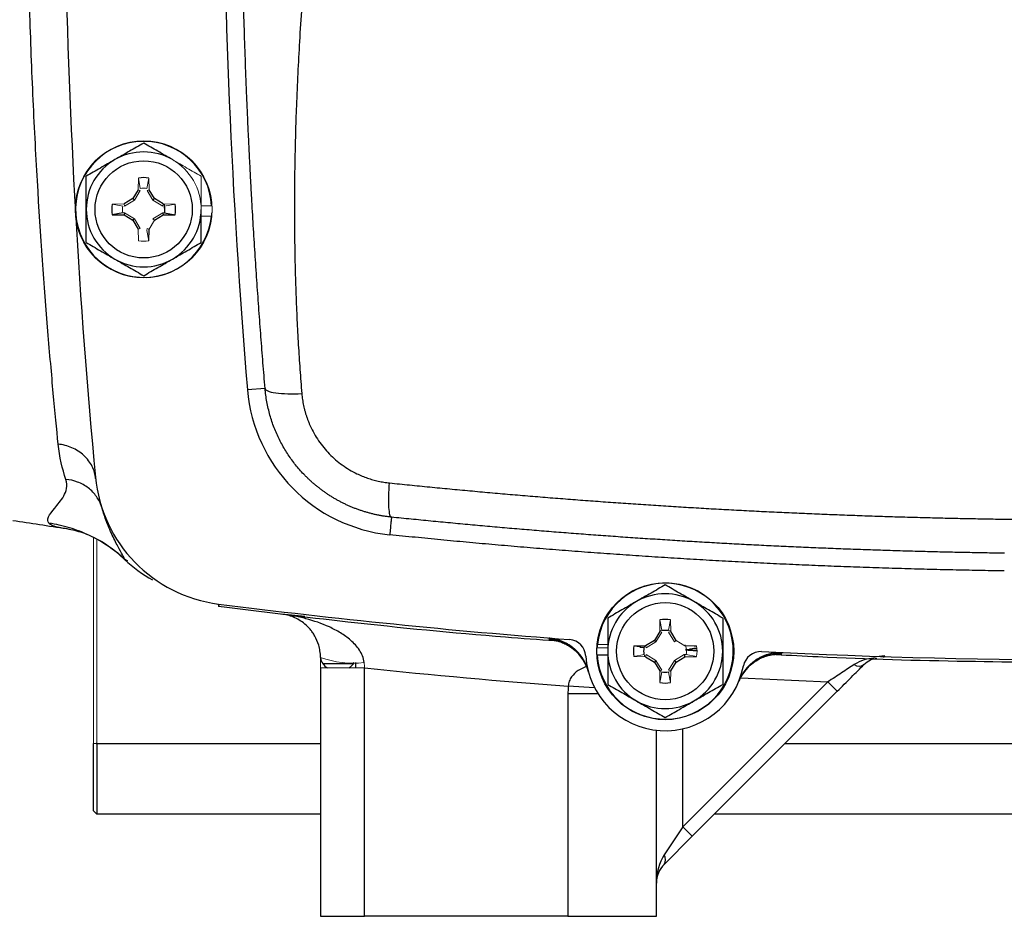
# Model space of a CAD drawing. Units: inches. Extents: x -54.2 to 41.2, y -22.1 to 30.7.
# Drawn here: x 27.3 to 31.7, y -1.3 to 2.7 of the extents above; entities that cross this region are included whole.
import ezdxf

# ---------------------------------------------------------------- set-up
doc = ezdxf.new("R2010")
doc.units = ezdxf.units.IN
doc.header["$MEASUREMENT"] = 0

msp = doc.modelspace()

# ---------------------------------------------------------------- linework, layer by layer
at = {"color": 144, "linetype": 'Continuous', "lineweight": 18}
for p, q in [((27.8295, 2.0378), (27.8285, 1.9855)), ((27.8382, 1.9915), (27.8295, 2.0378)), ((27.8679, 1.9915), (27.8767, 2.0378)), ((27.8776, 1.9855), (27.8767, 2.0378)), ((27.8381, 1.9827), (27.8116, 1.9395)), ((27.8381, 1.9827), (27.8285, 1.9855)), ((27.8681, 1.9827), (27.8776, 1.9855)), ((27.8945, 1.9395), (27.8681, 1.9827)), ((27.8116, 1.9395), (27.7684, 1.9131)), ((27.9377, 1.9131), (27.8945, 1.9395)), ((27.7656, 1.9226), (27.7133, 1.9217)), ((27.7596, 1.9129), (27.7133, 1.9217)), ((27.7684, 1.9131), (27.7656, 1.9226)), ((27.9377, 1.9131), (27.9405, 1.9226)), ((27.9928, 1.9217), (27.9405, 1.9226)), ((27.9466, 1.9129), (27.9928, 1.9217)), ((28.1558, 1.9138), (28.109, 1.9138)), ((27.7596, 1.8832), (27.7684, 1.8831)), ((27.7684, 1.8831), (27.8116, 1.8566)), ((27.8116, 1.8566), (27.8381, 1.8134)), ((27.8776, 1.8106), (27.9015, 1.8496)), ((27.8945, 1.8566), (27.9377, 1.8831)), ((27.8945, 1.8566), (27.9015, 1.8496)), ((27.9377, 1.8831), (27.9466, 1.8832)), ((28.1548, 1.8684), (28.109, 1.8684)), ((27.8381, 1.8134), (27.8285, 1.8106)), ((27.8285, 1.8106), (27.8295, 1.7583)), ((27.8679, 1.8046), (27.8681, 1.8134)), ((27.8679, 1.8046), (27.8767, 1.7583)), ((27.8681, 1.8134), (27.8776, 1.8106)), ((28.8373, 0.5521), (28.835, 0.5507)), ((27.6294, -0.4817), (27.6294, 0.4365)), ((27.6444, 0.4299), (27.6444, -0.4817)), ((30.1523, 0.0693), (30.1514, 0.017)), ((30.1611, 0.023), (30.1523, 0.0693)), ((30.1908, 0.023), (30.1995, 0.0693)), ((30.2005, 0.017), (30.1995, 0.0693)), ((30.1609, 0.0142), (30.1345, -0.029)), ((30.1514, 0.0202), (30.1611, 0.0229)), ((30.1609, 0.0142), (30.1514, 0.017)), ((30.1907, 0.0229), (30.2004, 0.0202)), ((30.1909, 0.0142), (30.2005, 0.017)), ((30.2174, -0.029), (30.1909, 0.0142)), ((29.8742, -0.0408), (29.92, -0.0408)), ((30.1345, -0.029), (30.0913, -0.0555)), ((30.2174, -0.029), (30.2244, -0.022)), ((30.2634, -0.0459), (30.2244, -0.022)), ((30.2653, -0.0417), (30.2692, -0.0556)), ((29.8732, -0.0547), (29.92, -0.0547)), ((30.0885, -0.0459), (30.0362, -0.0468)), ((30.0824, -0.0556), (30.0362, -0.0468)), ((30.0824, -0.0853), (30.0362, -0.0941)), ((30.0826, -0.0556), (30.0853, -0.046)), ((30.0853, -0.0949), (30.0826, -0.0853)), ((30.0913, -0.0555), (30.0885, -0.0459)), ((30.0913, -0.0854), (30.0885, -0.095)), ((30.0913, -0.0854), (30.1345, -0.1119)), ((30.2174, -0.1119), (30.2606, -0.0854)), ((30.2606, -0.0854), (30.2694, -0.0853)), ((30.3157, -0.0468), (30.2634, -0.0459)), ((30.2694, -0.0853), (30.3157, -0.0941)), ((30.0362, -0.0941), (30.0885, -0.095)), ((30.1345, -0.1119), (30.1609, -0.1551)), ((30.1909, -0.1551), (30.2174, -0.1119)), ((28.8373, -0.1446), (28.6405, -0.1446)), ((30.1609, -0.1551), (30.1514, -0.1579)), ((30.1514, -0.1579), (30.1523, -0.2102)), ((30.1611, -0.1638), (30.1514, -0.161)), ((30.1611, -0.1639), (30.1523, -0.2102)), ((30.2004, -0.161), (30.1907, -0.1638)), ((30.1908, -0.1639), (30.1995, -0.2102)), ((30.1909, -0.1551), (30.2005, -0.1579)), ((30.1995, -0.2102), (30.2005, -0.1579)), ((27.6444, -0.4817), (27.6294, -0.4817))]:
    msp.add_line(p, q, dxfattribs=at)
at = {"color": 7, "linetype": 'Continuous', "lineweight": 25}
for p, q in [((27.8285, 1.9855), (27.8046, 1.9465)), ((27.9015, 1.9465), (27.8776, 1.9855)), ((27.8046, 1.9465), (27.7656, 1.9226)), ((27.8116, 1.9395), (27.8046, 1.9465)), ((27.8945, 1.9395), (27.9015, 1.9465)), ((27.9405, 1.9226), (27.9015, 1.9465)), ((27.7596, 1.8832), (27.7133, 1.8744)), ((27.7133, 1.8744), (27.7656, 1.8735)), ((27.7684, 1.8831), (27.7656, 1.8735)), ((27.7656, 1.8735), (27.8046, 1.8496)), ((27.8116, 1.8566), (27.8046, 1.8496)), ((27.8046, 1.8496), (27.8285, 1.8106)), ((27.9015, 1.8496), (27.9405, 1.8735)), ((27.9377, 1.8831), (27.9405, 1.8735)), ((27.9405, 1.8735), (27.9928, 1.8744)), ((27.9466, 1.8832), (27.9928, 1.8744)), ((27.8767, 1.7583), (27.8776, 1.8106)), ((28.3938, 1.1007), (28.3153, 1.0941)), ((27.6386, 0.7048), (27.6393, 0.6976)), ((27.6396, 0.694), (27.6396, 0.6943)), ((27.5038, 0.4774), (27.5092, 0.4765)), ((27.7823, 0.3324), (27.7714, 0.3368)), ((28.5708, 0.0839), (28.4666, 0.0947)), ((30.1514, 0.017), (30.1275, -0.022)), ((30.2244, -0.022), (30.2005, 0.017)), ((30.1275, -0.022), (30.0885, -0.0459)), ((30.1345, -0.029), (30.1275, -0.022)), ((29.8732, -0.0862), (29.92, -0.0862)), ((30.0842, -0.05), (30.0597, -0.0482)), ((30.0638, -0.0521), (30.0832, -0.0533)), ((30.2606, -0.0854), (30.2634, -0.095)), ((30.3157, -0.0671), (30.2668, -0.0635)), ((28.6498, -0.1246), (28.7886, -0.1246)), ((28.798, -0.1446), (28.798, -0.1207)), ((30.0885, -0.095), (30.1275, -0.1189)), ((30.1345, -0.1119), (30.1275, -0.1189)), ((30.1275, -0.1189), (30.1514, -0.1579)), ((30.2005, -0.1579), (30.2244, -0.1189)), ((30.2174, -0.1119), (30.2244, -0.1189)), ((30.2244, -0.1189), (30.2634, -0.095)), ((30.2634, -0.095), (30.3157, -0.0941)), ((28.6405, -0.1446), (28.6405, -1.2515)), ((28.8373, -1.2515), (28.8373, -0.1446)), ((30.9005, -0.2073), (30.2547, -0.8531)), ((30.9005, -0.2073), (30.9422, -0.249)), ((29.7428, -0.261), (29.7428, -1.2515)), ((30.2964, -0.8948), (30.9422, -0.249)), ((30.1365, -1.2515), (30.1365, -0.4226)), ((27.6294, -0.7817), (27.6294, -0.4817)), ((27.6406, -0.4817), (27.6444, -0.4779)), ((27.6444, -0.4817), (27.6444, -0.7967)), ((27.6444, -0.7967), (27.6294, -0.7817)), ((28.6405, -0.7967), (27.6444, -0.7967)), ((33.8943, -0.7967), (30.3945, -0.7967)), ((30.2547, -0.8531), (30.1711, -0.9783)), ((30.2547, -0.8531), (30.2964, -0.8948)), ((30.1711, -1.0201), (30.2964, -0.8948)), ((28.6405, -1.2515), (28.8373, -1.2515)), ((29.7428, -1.2515), (28.8373, -1.2515)), ((29.7428, -1.2515), (30.1365, -1.2515))]:
    msp.add_line(p, q, dxfattribs=at)
at = {"color": 8, "linetype": 'Continuous', "lineweight": 25}
for p, q in [((27.947, 1.8828), (27.9452, 1.9225)), ((29.6594, -0.018), (29.6725, -0.0207)), ((30.3042, -0.0466), (30.3157, -0.0482)), ((30.6817, -0.0838), (30.695, -0.0828)), ((30.5127, -0.1885), (30.9005, -0.2073)), ((29.8772, -0.261), (29.7428, -0.261)), ((29.8613, -0.2334), (29.7439, -0.2266)), ((30.2547, -0.8531), (30.2547, -0.4159)), ((27.6444, -0.4817), (28.6405, -0.4817)), ((30.7095, -0.4817), (33.5794, -0.4817))]:
    msp.add_line(p, q, dxfattribs=at)
at = {"color": 144, "linetype": 'Continuous', "lineweight": 18}
msp.add_circle((27.8531, 1.8981), 0.3051, dxfattribs=at)
at = {"color": 7, "linetype": 'Continuous', "lineweight": 25}
for centre, radius in [((27.8531, 1.8981), 0.2165), ((30.1759, -0.0704), 0.3051), ((30.1759, -0.0704), 0.2165)]:
    msp.add_circle(centre, radius, dxfattribs=at)
for centre, radius, start, end in [((58.9948, 3.6697), 30.7874, 175.20119, 184.79881), ((58.9948, 3.6697), 31.4961, 176.79215, 185.40031), ((27.8531, 1.8981), 0.3031, 2.9777, 354.3905), ((27.8531, 1.8981), 0.2559, 60, 120), ((27.8531, 1.8981), 0.2559, 120, 180), ((27.8531, 1.8981), 0.1417, 80.4059, 99.5941), ((27.8531, 1.8981), 0.2559, 180, 240), ((27.8531, 1.8981), 0.1417, 170.4059, 189.5941), ((27.8531, 1.8981), 0.2559, 300, 0), ((27.8531, 1.8981), 0.1417, 350.4059, 9.5941), ((27.8531, 1.8981), 0.2559, 240, 300), ((29.0215, 1.1534), 0.7087, 184.7988, 264.1025), ((28.2657, 0.7648), 0.6299, 185.4003, 262.7809), ((32.1444, 31.6293), 31.4961, 261.09675, 261.53711), ((28.1976, 0.7921), 0.6248, 226.6137, 240.7174), ((30.1759, -0.0704), 0.3031, 182.9777, 174.3905), ((30.1759, -0.0704), 0.2559, 60, 120), ((32.1444, 31.3863), 31.4961, 262.78093, 265.63938), ((30.1759, -0.0704), 0.2559, 120, 180), ((30.1759, -0.0704), 0.2559, 0, 60), ((30.1759, -0.0704), 0.1417, 80.4059, 99.5941), ((29.6438, -0.2142), 0.1968, 15.1244, 85.4772), ((29.7437, -0.0971), 0.0787, 3.5359, 85.6394), ((30.1759, -0.0704), 0.2559, 180, 240), ((30.1759, -0.0704), 0.1417, 170.4059, 189.5941), ((30.1759, -0.0704), 0.2559, 300, 0), ((30.6859, -0.2795), 0.1968, 87.358, 157.7126), ((30.6015, -0.1508), 0.0787, 87.199, 169.3025), ((32.1444, 31.3863), 31.4961, 267.19902, 272.80098), ((28.6995, -0.0927), 0.0591, 186.8733, 241.4827), ((28.7389, -0.0927), 0.0591, 298.5173, 331.8821), ((30.1759, -0.0704), 0.3543, 183.5359, 349.3025), ((31.0399, -0.0994), 0.0374, 233.7098, 304.3298), ((30.1759, -0.0704), 0.1417, 260.4059, 279.5941), ((30.1759, -0.0704), 0.2559, 240, 300), ((30.1412, -0.9992), 0.0365, 325.1431, 34.8569), ((30.2547, -1.1036), 0.1181, 135, 180)]:
    msp.add_arc(centre, radius, start, end, dxfattribs=at)
at = {"color": 144, "linetype": 'Continuous', "lineweight": 18}
for centre, radius, start, end in [((27.8531, 1.8981), 0.2559, 0, 60), ((27.8531, 1.8981), 0.3031, 354.3905, 357.0223), ((27.8531, 1.8981), 0.1417, 260.4059, 279.5941), ((30.1759, -0.0704), 0.3031, 174.3905, 177.0223), ((30.1759, -0.0704), 0.1417, 350.4059, 9.5941), ((28.7874, 0.312), 0.4358, 250.2974, 276.2627)]:
    msp.add_arc(centre, radius, start, end, dxfattribs=at)
at = {"color": 7, "linetype": 'Continuous', "lineweight": 25}
msp.add_ellipse((30.2547, -1.1036), major_axis=(0, 0.1772), ratio=0.666667, start_param=0.785398, end_param=1.570796, dxfattribs=at)
for points, knots in [([(27.4724, 0.8521), (27.4657, 0.9198), (27.4583, 0.9955), (27.443, 1.1632), (27.4349, 1.2556), (27.4104, 1.5546), (27.3942, 1.778), (27.3726, 2.1489), (27.3659, 2.2786), (27.3541, 2.5426), (27.349, 2.6777), (27.3407, 2.9542), (27.3374, 3.0963), (27.3331, 3.3833), (27.332, 3.5268), (27.332, 3.8133), (27.3331, 3.9565), (27.3374, 4.2426), (27.3407, 4.3855), (27.3491, 4.6624), (27.3541, 4.7975), (27.3659, 5.061), (27.3726, 5.19), (27.3942, 5.5622), (27.4104, 5.7853), (27.4348, 6.0832), (27.443, 6.1762), (27.4584, 6.3442), (27.4657, 6.4199), (27.4724, 6.4873)], [0, 0, 0, 0, 0.0625, 0.0625, 0.125, 0.125, 0.25, 0.25, 0.3125, 0.3125, 0.375, 0.375, 0.4375, 0.4375, 0.5, 0.5, 0.5625, 0.5625, 0.625, 0.625, 0.6875, 0.6875, 0.75, 0.75, 0.875, 0.875, 0.9375, 0.9375, 1, 1, 1, 1]), ([(28.3938, 1.1007), (28.3922, 1.1197), (28.389, 1.1577), (28.3844, 1.2151), (28.3798, 1.2728), (28.3753, 1.331), (28.3709, 1.3896), (28.3666, 1.4486), (28.3623, 1.5079), (28.3582, 1.5678), (28.3541, 1.628), (28.3501, 1.6886), (28.3462, 1.7496), (28.3424, 1.8111), (28.3387, 1.8729), (28.3352, 1.9352), (28.3317, 1.9979), (28.3283, 2.061), (28.325, 2.1245), (28.3219, 2.1884), (28.3188, 2.2527), (28.3159, 2.3174), (28.3098, 2.4592), (28.3015, 2.6839), (28.293, 2.9972), (28.2874, 3.3278), (28.2856, 3.6555), (28.2872, 3.9864), (28.2919, 4.2903), (28.3002, 4.618), (28.311, 4.9184), (28.3241, 5.2012), (28.3356, 5.4148), (28.3467, 5.5998), (28.3578, 5.7685), (28.3695, 5.933), (28.3814, 6.0887), (28.3898, 6.1897), (28.3938, 6.2387)], [0, 0, 0, 0, 0.011273, 0.022611, 0.034015, 0.045484, 0.05702, 0.068623, 0.080293, 0.092032, 0.103839, 0.115715, 0.12766, 0.139676, 0.151761, 0.163918, 0.176146, 0.188446, 0.200819, 0.213263, 0.225781, 0.238373, 0.251038, 0.308518, 0.369289, 0.43338, 0.500814, 0.559935, 0.626015, 0.677704, 0.750852, 0.801108, 0.842625, 0.875405, 0.909071, 0.941059, 0.971368, 1, 1, 1, 1]), ([(28.9279, 6.2082), (28.926, 6.1859), (28.9222, 6.1409), (28.9161, 6.0728), (28.9097, 6.0037), (28.903, 5.9334), (28.8959, 5.862), (28.8885, 5.7894), (28.8808, 5.7157), (28.8728, 5.6409), (28.8562, 5.4907), (28.8283, 5.2518), (28.7931, 4.9642), (28.7516, 4.6371), (28.7145, 4.3417), (28.6788, 4.0491), (28.6538, 3.8356), (28.6257, 3.5855), (28.5963, 3.2956), (28.5677, 2.963), (28.5465, 2.6538), (28.5347, 2.4136), (28.5288, 2.2354), (28.526, 2.1119), (28.5245, 1.9901), (28.5242, 1.8701), (28.5252, 1.7517), (28.5274, 1.6351), (28.5309, 1.5203), (28.5356, 1.4071), (28.5416, 1.2957), (28.5486, 1.1859), (28.5545, 1.1135), (28.5574, 1.0775)], [0, 0, 0, 0, 0.012949, 0.026119, 0.039512, 0.053128, 0.066965, 0.081026, 0.09531, 0.109816, 0.124546, 0.182701, 0.24899, 0.292217, 0.373605, 0.421572, 0.463188, 0.498453, 0.567843, 0.632685, 0.692993, 0.748782, 0.773227, 0.797343, 0.821134, 0.844602, 0.867748, 0.890574, 0.913083, 0.935278, 0.957161, 0.978734, 1, 1, 1, 1]), ([(27.8531, 2.1936), (27.8322, 2.1815), (27.8111, 2.1693), (27.7685, 2.1447), (27.7469, 2.1323), (27.7251, 2.1197)], [0, 0, 0, 0, 0.5, 0.5, 1, 1, 1, 1]), ([(27.981, 2.1197), (27.9702, 2.126), (27.9593, 2.1323), (27.9377, 2.1447), (27.927, 2.1509), (27.895, 2.1693), (27.874, 2.1815), (27.8531, 2.1936)], [0, 0, 0, 0, 0.25, 0.25, 0.5, 0.5, 1, 1, 1, 1]), ([(27.7251, 2.1197), (27.7143, 2.1134), (27.7034, 2.1071), (27.6818, 2.0947), (27.6711, 2.0885), (27.6391, 2.07), (27.6181, 2.0579), (27.5972, 2.0458)], [0, 0, 0, 0, 0.25, 0.25, 0.5, 0.5, 1, 1, 1, 1]), ([(27.5972, 1.8981), (27.5972, 1.9231), (27.5972, 1.9484), (27.5972, 1.9977), (27.5972, 2.0219), (27.5972, 2.0458)], [0, 0, 0, 0, 0.5, 0.5, 1, 1, 1, 1]), ([(27.5972, 1.7503), (27.5972, 1.7744), (27.5972, 1.799), (27.5972, 1.8483), (27.5972, 1.8731), (27.5972, 1.8981)], [0, 0, 0, 0, 0.5, 0.5, 1, 1, 1, 1]), ([(28.109, 1.7503), (28.109, 1.7744), (28.109, 1.799), (28.109, 1.8483), (28.109, 1.8731), (28.109, 1.8981)], [0, 0, 0, 0, 0.5, 0.5, 1, 1, 1, 1]), ([(27.5972, 1.7503), (27.6181, 1.7382), (27.6392, 1.7261), (27.6818, 1.7015), (27.7033, 1.689), (27.7251, 1.6764)], [0, 0, 0, 0, 0.5, 0.5, 1, 1, 1, 1]), ([(27.981, 1.6764), (27.9919, 1.6827), (28.0028, 1.689), (28.0244, 1.7015), (28.0351, 1.7077), (28.0671, 1.7261), (28.0881, 1.7383), (28.109, 1.7503)], [0, 0, 0, 0, 0.25, 0.25, 0.5, 0.5, 1, 1, 1, 1]), ([(27.7251, 1.6764), (27.736, 1.6702), (27.7469, 1.6639), (27.7685, 1.6514), (27.7792, 1.6452), (27.8112, 1.6268), (27.8322, 1.6146), (27.8531, 1.6026)], [0, 0, 0, 0, 0.25, 0.25, 0.5, 0.5, 1, 1, 1, 1]), ([(27.8531, 1.6026), (27.874, 1.6147), (27.8951, 1.6268), (27.9377, 1.6514), (27.9592, 1.6639), (27.981, 1.6764)], [0, 0, 0, 0, 0.5, 0.5, 1, 1, 1, 1]), ([(28.3938, 1.1007), (28.3941, 1.0967), (28.3979, 1.0928), (28.4137, 1.0858), (28.4258, 1.0828), (28.4566, 1.0784), (28.4753, 1.0771), (28.5154, 1.0761), (28.5367, 1.0765), (28.5574, 1.0775)], [0, 0, 0, 0, 0.25, 0.25, 0.5, 0.5, 0.75, 0.75, 1, 1, 1, 1]), ([(28.9568, 0.5268), (28.9517, 0.5274), (28.9415, 0.5285), (28.9262, 0.5307), (28.9111, 0.5332), (28.896, 0.5361), (28.881, 0.5393), (28.8662, 0.5429), (28.8514, 0.5468), (28.8368, 0.5511), (28.8223, 0.5558), (28.8079, 0.5608), (28.7937, 0.5661), (28.7796, 0.5717), (28.7657, 0.5777), (28.7519, 0.584), (28.7384, 0.5907), (28.725, 0.5976), (28.7118, 0.6048), (28.6988, 0.6124), (28.686, 0.6202), (28.6734, 0.6284), (28.661, 0.6368), (28.6489, 0.6455), (28.6369, 0.6544), (28.6252, 0.6637), (28.6138, 0.6732), (28.6026, 0.6829), (28.5916, 0.6929), (28.5809, 0.7032), (28.5675, 0.7165), (28.5518, 0.7334), (28.5339, 0.7543), (28.5169, 0.776), (28.5007, 0.7988), (28.4853, 0.8224), (28.4709, 0.8469), (28.4576, 0.8723), (28.4452, 0.8985), (28.434, 0.9254), (28.424, 0.9531), (28.4153, 0.9815), (28.4078, 1.0105), (28.4016, 1.0401), (28.3968, 1.0702), (28.3948, 1.0905), (28.3938, 1.1007)], [0, 0, 0, 0, 0.017697, 0.035363, 0.052997, 0.070601, 0.088174, 0.105716, 0.123229, 0.140712, 0.158165, 0.17559, 0.192985, 0.210352, 0.22769, 0.245, 0.262283, 0.279538, 0.296765, 0.313966, 0.33114, 0.348288, 0.36541, 0.382506, 0.399577, 0.416622, 0.433643, 0.450639, 0.46761, 0.484558, 0.501482, 0.53255, 0.563921, 0.595595, 0.627575, 0.659862, 0.692459, 0.725367, 0.758587, 0.792121, 0.82597, 0.860137, 0.894622, 0.929426, 0.964552, 1, 1, 1, 1]), ([(28.5574, 1.0775), (28.5578, 1.0729), (28.5586, 1.0639), (28.5604, 1.0505), (28.5626, 1.0371), (28.5652, 1.0238), (28.5682, 1.0106), (28.5716, 0.9975), (28.5755, 0.9845), (28.5797, 0.9716), (28.5844, 0.9588), (28.5895, 0.946), (28.6032, 0.9145), (28.6302, 0.8662), (28.6785, 0.8073), (28.7362, 0.7574), (28.7874, 0.7271), (28.8259, 0.7098), (28.8496, 0.7008), (28.8736, 0.6933), (28.898, 0.6871), (28.9228, 0.6823), (28.9396, 0.6803), (28.948, 0.6793)], [0, 0, 0, 0, 0.0228237, 0.0455499, 0.0682009, 0.0907989, 0.1133662, 0.1359255, 0.1584991, 0.1811095, 0.2037791, 0.22653, 0.249384, 0.3749728, 0.4993222, 0.6244755, 0.749646, 0.7914851, 0.8330798, 0.8745791, 0.9161329, 0.9578907, 1, 1, 1, 1]), ([(27.6392, 0.6986), (27.6375, 0.7165), (27.6325, 0.735), (27.6149, 0.7704), (27.6024, 0.7873), (27.5712, 0.8159), (27.5527, 0.8277), (27.5133, 0.8447), (27.4925, 0.8499), (27.4724, 0.8521)], [0, 0, 0, 0, 0.25, 0.25, 0.5, 0.5, 0.75, 0.75, 1, 1, 1, 1]), ([(27.431, 0.5), (27.4183, 0.5151), (27.4317, 0.5368), (27.4698, 0.5827), (27.4854, 0.6003), (27.5087, 0.642), (27.5166, 0.6661), (27.5066, 0.6952)], [0, 0, 0, 0, 0.5, 0.5, 0.75, 0.75, 1, 1, 1, 1]), ([(27.6653, 0.5733), (27.6604, 0.5888), (27.653, 0.6042), (27.6331, 0.6327), (27.6207, 0.6458), (27.592, 0.6679), (27.5757, 0.6768), (27.5417, 0.6897), (27.524, 0.6936), (27.5066, 0.6952)], [0, 0, 0, 0, 0.25, 0.25, 0.5, 0.5, 0.75, 0.75, 1, 1, 1, 1]), ([(28.9568, 0.5268), (28.9542, 0.5271), (28.9518, 0.5306), (28.9479, 0.5451), (28.9465, 0.5562), (28.9448, 0.5846), (28.9446, 0.602), (28.9455, 0.6395), (28.9465, 0.6596), (28.948, 0.6793)], [0, 0, 0, 0, 0.25, 0.25, 0.5, 0.5, 0.75, 0.75, 1, 1, 1, 1]), ([(28.948, 0.6793), (28.9778, 0.6762), (29.0374, 0.6701), (29.1269, 0.6613), (29.2164, 0.6527), (29.3059, 0.6444), (29.3954, 0.6363), (29.485, 0.6285), (29.5746, 0.6209), (29.6641, 0.6136), (29.7537, 0.6066), (29.8433, 0.5998), (29.9329, 0.5933), (30.0225, 0.5871), (30.1121, 0.5811), (30.2018, 0.5753), (30.2914, 0.5699), (30.381, 0.5646), (30.4707, 0.5597), (30.5603, 0.555), (30.6499, 0.5505), (30.7396, 0.5464), (30.8292, 0.5424), (30.9189, 0.5388), (31.0085, 0.5354), (31.0981, 0.5322), (31.1878, 0.5293), (31.2774, 0.5267), (31.367, 0.5243), (31.4566, 0.5222), (31.5462, 0.5204), (31.6358, 0.5187), (31.6955, 0.5179), (31.7254, 0.5175)], [0, 0, 0, 0, 0.032471, 0.064925, 0.097361, 0.12978, 0.162182, 0.194568, 0.226939, 0.259294, 0.291633, 0.323958, 0.356268, 0.388564, 0.420847, 0.453116, 0.485372, 0.517615, 0.549846, 0.582065, 0.614273, 0.64647, 0.678655, 0.710831, 0.742996, 0.775151, 0.807298, 0.839435, 0.871564, 0.903684, 0.935797, 0.967902, 1, 1, 1, 1]), ([(28.9568, 0.5268), (28.9568, 0.5268), (28.9566, 0.5251), (28.9558, 0.5175), (28.9552, 0.5115), (28.9536, 0.4962), (28.9527, 0.487), (28.9507, 0.4677), (28.9497, 0.4577), (28.9487, 0.4485)], [0, 0, 0, 0, 0.25, 0.25, 0.5, 0.5, 0.75, 0.75, 1, 1, 1, 1]), ([(31.6873, 0.366), (31.6578, 0.3665), (31.5987, 0.3674), (31.5102, 0.3691), (31.4217, 0.371), (31.3332, 0.3732), (31.2448, 0.3756), (31.1563, 0.3783), (31.068, 0.3813), (30.9796, 0.3845), (30.8912, 0.3879), (30.8029, 0.3916), (30.7147, 0.3956), (30.6264, 0.3997), (30.5382, 0.4042), (30.45, 0.4089), (30.3619, 0.4138), (30.2738, 0.419), (30.1857, 0.4245), (30.0977, 0.4302), (30.0097, 0.4361), (29.9217, 0.4423), (29.8338, 0.4488), (29.7459, 0.4554), (29.658, 0.4624), (29.5702, 0.4696), (29.4825, 0.477), (29.3947, 0.4847), (29.3071, 0.4926), (29.2194, 0.5008), (29.1318, 0.5092), (29.0443, 0.5179), (28.986, 0.5238), (28.9568, 0.5268)], [0, 0, 0, 0, 0.032274, 0.064542, 0.096807, 0.129067, 0.161323, 0.193576, 0.225827, 0.258074, 0.29032, 0.322564, 0.354806, 0.387048, 0.419289, 0.45153, 0.483772, 0.516014, 0.548257, 0.580501, 0.612748, 0.644997, 0.677248, 0.709503, 0.741761, 0.774023, 0.806289, 0.83856, 0.870837, 0.903118, 0.935406, 0.967699, 1, 1, 1, 1]), ([(27.7684, 0.338), (27.7457, 0.3593), (27.7211, 0.3791), (27.6688, 0.415), (27.6411, 0.431), (27.5835, 0.4586), (27.5537, 0.4702), (27.4929, 0.4887), (27.4619, 0.4955), (27.431, 0.5)], [0, 0, 0, 0, 0.25, 0.25, 0.5, 0.5, 0.75, 0.75, 1, 1, 1, 1]), ([(27.5026, 0.4773), (27.5254, 0.4728), (27.5712, 0.4638), (27.643, 0.4328), (27.712, 0.3913), (27.7534, 0.354), (27.7733, 0.3361)], [0, 0, 0, 0, 0.25362, 0.509227, 0.764784, 1, 1, 1, 1]), ([(31.6861, 0.2873), (31.648, 0.2879), (31.5718, 0.2891), (31.4575, 0.2914), (31.3432, 0.2941), (31.2289, 0.2973), (31.1147, 0.3009), (31.0004, 0.3049), (30.8862, 0.3093), (30.7721, 0.3141), (30.6579, 0.3194), (30.5438, 0.325), (30.4297, 0.3311), (30.3156, 0.3376), (30.2016, 0.3445), (30.0876, 0.3519), (29.9736, 0.3597), (29.8596, 0.3678), (29.7456, 0.3765), (29.6317, 0.3855), (29.5178, 0.3949), (29.4039, 0.4048), (29.2901, 0.4151), (29.1763, 0.4258), (29.0625, 0.4369), (28.9866, 0.4446), (28.9487, 0.4485)], [0, 0, 0, 0, 0.04169, 0.083375, 0.125053, 0.166727, 0.208396, 0.250061, 0.291722, 0.333381, 0.375038, 0.416693, 0.458347, 0.5, 0.541653, 0.583307, 0.624962, 0.666619, 0.708278, 0.749939, 0.791604, 0.833273, 0.874947, 0.916625, 0.95831, 1, 1, 1, 1]), ([(30.1759, 0.2251), (30.155, 0.213), (30.1339, 0.2008), (30.0913, 0.1762), (30.0698, 0.1638), (30.048, 0.1512)], [0, 0, 0, 0, 0.5, 0.5, 1, 1, 1, 1]), ([(30.3039, 0.1512), (30.293, 0.1574), (30.2821, 0.1637), (30.2605, 0.1762), (30.2498, 0.1824), (30.2179, 0.2008), (30.1968, 0.213), (30.1759, 0.2251)], [0, 0, 0, 0, 0.25, 0.25, 0.5, 0.5, 1, 1, 1, 1]), ([(30.048, 0.1512), (30.0371, 0.1449), (30.0262, 0.1386), (30.0046, 0.1262), (29.9939, 0.12), (29.9619, 0.1015), (29.9409, 0.0894), (29.92, 0.0773)], [0, 0, 0, 0, 0.25, 0.25, 0.5, 0.5, 1, 1, 1, 1]), ([(30.4318, 0.0773), (30.4109, 0.0894), (30.3898, 0.1016), (30.3472, 0.1262), (30.3257, 0.1386), (30.3039, 0.1512)], [0, 0, 0, 0, 0.5, 0.5, 1, 1, 1, 1]), ([(28.1869, 0.1296), (28.3787, 0.1061), (28.8037, 0.054), (29.3037, 0.0043), (29.612, -0.0179), (29.6859, -0.0232)], [0, 0, 0, 0, 0.384626, 0.852474, 1, 1, 1, 1]), ([(28.8349, -0.1212), (28.8339, -0.1108), (28.8313, -0.101), (28.824, -0.0823), (28.8192, -0.0734), (28.8029, -0.0486), (28.7897, -0.0346), (28.7681, -0.0157), (28.7606, -0.0098), (28.7453, 0.0012), (28.7374, 0.0064), (28.7135, 0.0211), (28.697, 0.0297), (28.6461, 0.0531), (28.6111, 0.065), (28.5576, 0.0791), (28.5396, 0.0831), (28.5033, 0.0898), (28.4849, 0.0926), (28.4666, 0.0947)], [0, 0, 0, 0, 0.0625, 0.0625, 0.125, 0.125, 0.25, 0.25, 0.3125, 0.3125, 0.375, 0.375, 0.5, 0.5, 0.75, 0.75, 0.875, 0.875, 1, 1, 1, 1]), ([(28.6405, -0.0983), (28.6405, -0.088), (28.6397, -0.0785), (28.637, -0.0603), (28.635, -0.0517), (28.6281, -0.028), (28.6222, -0.0149), (28.6124, 0.0026), (28.6089, 0.0081), (28.6018, 0.0182), (28.5981, 0.0229), (28.5869, 0.0361), (28.579, 0.0437), (28.5628, 0.0572), (28.5545, 0.063), (28.5376, 0.0731), (28.529, 0.0774), (28.5116, 0.0846), (28.5027, 0.0875), (28.4848, 0.0921), (28.4757, 0.0937), (28.4666, 0.0947)], [0, 0, 0, 0, 0.0625, 0.0625, 0.125, 0.125, 0.25, 0.25, 0.3125, 0.3125, 0.375, 0.375, 0.5, 0.5, 0.625, 0.625, 0.75, 0.75, 0.875, 0.875, 1, 1, 1, 1]), ([(29.92, 0.0773), (29.92, 0.0532), (29.92, 0.0287), (29.92, -0.0206), (29.92, -0.0454), (29.92, -0.0704)], [0, 0, 0, 0, 0.5, 0.5, 1, 1, 1, 1]), ([(30.4318, 0.0773), (30.4318, 0.0532), (30.4318, 0.0287), (30.4318, -0.0206), (30.4318, -0.0454), (30.4318, -0.0704)], [0, 0, 0, 0, 0.5, 0.5, 1, 1, 1, 1]), ([(30.1611, 0.0229), (30.166, 0.0237), (30.171, 0.024), (30.1809, 0.024), (30.1858, 0.0237), (30.1907, 0.0229)], [0, 0, 0, 0, 0.5, 0.5, 1, 1, 1, 1]), ([(29.8329, -0.1592), (29.8303, -0.1493), (29.827, -0.1397), (29.821, -0.1258), (29.8188, -0.1212), (29.8141, -0.1123), (29.8116, -0.1079), (29.8075, -0.1014), (29.8061, -0.0993), (29.8032, -0.0951), (29.8017, -0.093), (29.7987, -0.0889), (29.7971, -0.0869), (29.7939, -0.083), (29.7923, -0.081), (29.7873, -0.0753), (29.7839, -0.0716), (29.7766, -0.0645), (29.7729, -0.0611), (29.7671, -0.0562), (29.7651, -0.0546), (29.761, -0.0515), (29.759, -0.05), (29.7528, -0.0455), (29.7485, -0.0427), (29.7399, -0.0375), (29.7354, -0.035), (29.7264, -0.0305), (29.7218, -0.0284), (29.7148, -0.0255), (29.7124, -0.0245), (29.7076, -0.0228), (29.7052, -0.022), (29.7004, -0.0204), (29.6979, -0.0197), (29.693, -0.0183), (29.6905, -0.0176), (29.6831, -0.0159), (29.6781, -0.0149), (29.668, -0.0133), (29.663, -0.0127), (29.6578, -0.0123)], [0, 0, 0, 0, 0.000926739, 0.000926739, 0.001390109, 0.001390109, 0.001853479, 0.001853479, 0.002085164, 0.002085164, 0.002316848, 0.002316848, 0.002548533, 0.002548533, 0.002780218, 0.002780218, 0.003243588, 0.003243588, 0.003706958, 0.003706958, 0.003938642, 0.003938642, 0.004170327, 0.004170327, 0.004633697, 0.004633697, 0.005097067, 0.005097067, 0.005560436, 0.005560436, 0.005792121, 0.005792121, 0.006023806, 0.006023806, 0.006255491, 0.006255491, 0.006487176, 0.006487176, 0.006950545, 0.006950545, 0.007413915, 0.007413915, 0.007413915, 0.007413915]), ([(29.6725, -0.0207), (29.6731, -0.021), (29.6741, -0.0215), (29.683, -0.0224), (29.686, -0.0227)], [0, 0, 0, 0, 0.658711, 1, 1, 1, 1]), ([(29.6861, -0.0226), (29.6859, -0.0226), (29.6855, -0.0225), (29.6891, -0.0231), (29.6978, -0.0252), (29.7131, -0.0299), (29.7353, -0.0394), (29.7616, -0.0553), (29.7892, -0.0795), (29.8136, -0.1125), (29.8289, -0.1415), (29.8322, -0.1597), (29.8329, -0.1632)], [0, 0, 0, 0, 0.053831, 0.175698, 0.273195, 0.363249, 0.452053, 0.558677, 0.682456, 0.818242, 0.964585, 1, 1, 1, 1]), ([(29.92, -0.0704), (29.92, -0.0955), (29.92, -0.1208), (29.92, -0.1701), (29.92, -0.1943), (29.92, -0.2182)], [0, 0, 0, 0, 0.5, 0.5, 1, 1, 1, 1]), ([(30.0826, -0.0853), (30.0818, -0.0804), (30.0814, -0.0754), (30.0814, -0.0655), (30.0818, -0.0605), (30.0826, -0.0556)], [0, 0, 0, 0, 0.5, 0.5, 1, 1, 1, 1]), ([(30.2666, -0.0648), (30.2818, -0.0657), (30.2993, -0.0668), (30.3138, -0.0677), (30.3157, -0.0678)], [0, 0, 0, 0, 0.869715, 1, 1, 1, 1]), ([(30.2776, -0.0643), (30.2818, -0.0624), (30.2937, -0.0567), (30.307, -0.0569), (30.3157, -0.0571)], [0, 0, 0, 0, 0.348154, 1, 1, 1, 1]), ([(30.4318, -0.0704), (30.4318, -0.0955), (30.4318, -0.1208), (30.4318, -0.1701), (30.4318, -0.1943), (30.4318, -0.2182)], [0, 0, 0, 0, 0.5, 0.5, 1, 1, 1, 1]), ([(30.6972, -0.0773), (30.687, -0.0768), (30.6768, -0.0772), (30.6618, -0.0788), (30.6568, -0.0796), (30.6468, -0.0814), (30.6419, -0.0826), (30.6345, -0.0846), (30.632, -0.0853), (30.6271, -0.0868), (30.6247, -0.0876), (30.6199, -0.0893), (30.6175, -0.0902), (30.6128, -0.0921), (30.6105, -0.0931), (30.6036, -0.0961), (30.599, -0.0984), (30.5902, -0.1032), (30.5858, -0.1057), (30.5794, -0.1099), (30.5773, -0.1113), (30.5731, -0.1142), (30.571, -0.1157), (30.5649, -0.1204), (30.561, -0.1236), (30.5534, -0.1304), (30.5498, -0.1339), (30.5428, -0.1411), (30.5394, -0.1449), (30.533, -0.1527), (30.5299, -0.1568), (30.5255, -0.1631), (30.5241, -0.1652), (30.5213, -0.1695), (30.52, -0.1717), (30.5161, -0.1782), (30.5136, -0.1827), (30.5092, -0.1919), (30.5071, -0.1965), (30.5052, -0.2013)], [0, 0, 0, 0, 0.00092676, 0.00092676, 0.001390141, 0.001390141, 0.001853521, 0.001853521, 0.002085211, 0.002085211, 0.002316901, 0.002316901, 0.002548591, 0.002548591, 0.002780281, 0.002780281, 0.003243661, 0.003243661, 0.003707042, 0.003707042, 0.003938732, 0.003938732, 0.004170422, 0.004170422, 0.004633802, 0.004633802, 0.005097182, 0.005097182, 0.005560563, 0.005560563, 0.006023943, 0.006023943, 0.006255633, 0.006255633, 0.006487323, 0.006487323, 0.006950703, 0.006950703, 0.007414083, 0.007414083, 0.007414083, 0.007414083]), ([(30.5052, -0.2026), (30.5108, -0.1909), (30.5219, -0.1676), (30.5467, -0.1389), (30.5737, -0.1166), (30.6005, -0.1014), (30.6245, -0.0922), (30.6434, -0.0873), (30.6566, -0.0851), (30.6649, -0.0842), (30.6684, -0.084), (30.668, -0.0841), (30.668, -0.0841)], [0, 0, 0, 0, 0.1302285, 0.2610532, 0.3802121, 0.4873774, 0.5807121, 0.6619838, 0.7415348, 0.8368013, 0.9604907, 1, 1, 1, 1]), ([(30.668, -0.0842), (30.6706, -0.0842), (30.68, -0.0845), (30.681, -0.0841), (30.6817, -0.0838)], [0, 0, 0, 0, 0.273957, 1, 1, 1, 1]), ([(30.668, -0.0849), (30.7311, -0.0883), (31.0142, -0.1035), (31.5065, -0.1168), (31.9356, -0.1196), (32.1444, -0.121)], [0, 0, 0, 0, 0.128368, 0.575928, 1, 1, 1, 1]), ([(31.0178, -0.1295), (31.0088, -0.1354), (30.9996, -0.1415), (30.9806, -0.1541), (30.9708, -0.1606), (30.941, -0.1804), (30.9209, -0.1937), (30.9005, -0.2073)], [0, 0, 0, 0, 0.25, 0.25, 0.5, 0.5, 1, 1, 1, 1]), ([(30.9422, -0.249), (30.9633, -0.2279), (30.9841, -0.2072), (31.0145, -0.1767), (31.0243, -0.1669), (31.0432, -0.148), (31.0523, -0.1389), (31.061, -0.1303)], [0, 0, 0, 0, 0.5, 0.5, 0.75, 0.75, 1, 1, 1, 1]), ([(31.061, -0.1303), (31.0707, -0.122), (31.089, -0.1063), (31.109, -0.1038), (31.1183, -0.1027)], [0, 0, 0, 0, 0.529522, 1, 1, 1, 1]), ([(30.1907, -0.1638), (30.1858, -0.1645), (30.1809, -0.1649), (30.171, -0.1649), (30.166, -0.1645), (30.1611, -0.1638)], [0, 0, 0, 0, 0.5, 0.5, 1, 1, 1, 1]), ([(29.92, -0.2182), (29.9409, -0.2303), (29.962, -0.2424), (30.0046, -0.267), (30.0262, -0.2795), (30.048, -0.2921)], [0, 0, 0, 0, 0.5, 0.5, 1, 1, 1, 1]), ([(30.3039, -0.2921), (30.3147, -0.2858), (30.3256, -0.2795), (30.3472, -0.267), (30.3579, -0.2608), (30.3899, -0.2424), (30.4109, -0.2302), (30.4318, -0.2182)], [0, 0, 0, 0, 0.25, 0.25, 0.5, 0.5, 1, 1, 1, 1]), ([(30.048, -0.2921), (30.0588, -0.2983), (30.0697, -0.3046), (30.0913, -0.3171), (30.102, -0.3233), (30.134, -0.3417), (30.155, -0.3539), (30.1759, -0.3659)], [0, 0, 0, 0, 0.25, 0.25, 0.5, 0.5, 1, 1, 1, 1]), ([(30.1759, -0.3659), (30.1968, -0.3538), (30.2179, -0.3417), (30.2605, -0.3171), (30.2821, -0.3046), (30.3039, -0.2921)], [0, 0, 0, 0, 0.5, 0.5, 1, 1, 1, 1])]:
    msp.add_open_spline(points, degree=3, knots=knots, dxfattribs=at)
at = {"color": 144, "linetype": 'Continuous', "lineweight": 18}
for points in [[(28.109, 2.0458), (28.0881, 2.0579), (28.067, 2.0701), (28.0244, 2.0947), (28.0028, 2.1071), (27.981, 2.1197)], [(28.109, 1.8981), (28.109, 1.9231), (28.109, 1.9484), (28.109, 1.9977), (28.109, 2.0219), (28.109, 2.0458)], [(30.2692, -0.0556), (30.27, -0.0605), (30.2704, -0.0655), (30.2704, -0.0754), (30.27, -0.0804), (30.2692, -0.0853)]]:
    msp.add_open_spline(points, degree=3, knots=[0, 0, 0, 0, 0.5, 0.5, 1, 1, 1, 1], dxfattribs=at)
for points in [[(27.8382, 1.9915), (27.8481, 1.9931), (27.8581, 1.9931), (27.8679, 1.9915)], [(27.7596, 1.8832), (27.7581, 1.893), (27.7581, 1.9031), (27.7596, 1.9129)], [(27.9466, 1.9129), (27.9481, 1.9031), (27.9481, 1.893), (27.9466, 1.8832)], [(28.6405, -0.0983), (28.6405, -0.1136), (28.6405, -0.1291), (28.6405, -0.1446)], [(28.8373, -0.1446), (28.8365, -0.1367), (28.8357, -0.1289), (28.8349, -0.1212)]]:
    msp.add_open_spline(points, degree=3, dxfattribs=at)
at = {"color": 7, "linetype": 'Continuous', "lineweight": 25}
for points in [[(27.5066, 0.6952), (27.4906, 0.7419), (27.4782, 0.7946), (27.4724, 0.8521)], [(28.1866, 0.1387), (28.1879, 0.125), (28.1879, 0.1251), (28.1866, 0.1391)], [(29.6578, -0.0123), (29.6584, -0.0145), (29.6589, -0.0165), (29.6594, -0.018)], [(30.695, -0.0828), (30.6956, -0.0813), (30.6963, -0.0795), (30.6972, -0.0773)], [(31.1534, -0.0905), (31.1506, -0.0934), (31.1482, -0.0958), (31.1462, -0.0978)], [(28.8373, -0.1446), (29.1391, -0.1762), (29.4413, -0.2036), (29.7439, -0.2266)], [(29.7439, -0.2266), (29.7432, -0.238), (29.7428, -0.2495), (29.7428, -0.261)]]:
    msp.add_open_spline(points, degree=3, dxfattribs=at)
at = {"color": 8, "linetype": 'Continuous', "lineweight": 25}
for points, knots in [([(27.7684, 0.338), (27.7671, 0.3417), (27.7645, 0.3488), (27.7455, 0.3825), (27.7174, 0.435), (27.6867, 0.5069), (27.6738, 0.5472), (27.6676, 0.5666)], [0, 0, 0, 0, 0.21465, 0.4204996, 0.6197478, 0.8175362, 1, 1, 1, 1]), ([(27.431, 0.5), (27.4355, 0.4966), (27.4444, 0.4899), (27.4702, 0.4825), (27.4946, 0.4788), (27.5038, 0.4774)], [0, 0, 0, 0, 0.3807424, 0.765864, 1, 1, 1, 1]), ([(31.1052, -0.1023), (31.0907, -0.1034), (31.0601, -0.1057), (31.0323, -0.1213), (31.0178, -0.1295)], [0, 0, 0, 0, 0.476897, 1, 1, 1, 1]), ([(31.1056, -0.0965), (31.1214, -0.0934), (31.1373, -0.0903), (31.1533, -0.0905), (31.1534, -0.0905)], [0, 0, 0, 0, 0.990748, 1, 1, 1, 1]), ([(29.8244, -0.1389), (29.8118, -0.1439), (29.7868, -0.154), (29.7618, -0.1789), (29.7468, -0.2038), (29.7448, -0.219), (29.7439, -0.2266)], [0, 0, 0, 0, 0.327022, 0.648691, 0.82384, 1, 1, 1, 1])]:
    msp.add_open_spline(points, degree=3, knots=knots, dxfattribs=at)

doc.saveas('drawing.dxf')
